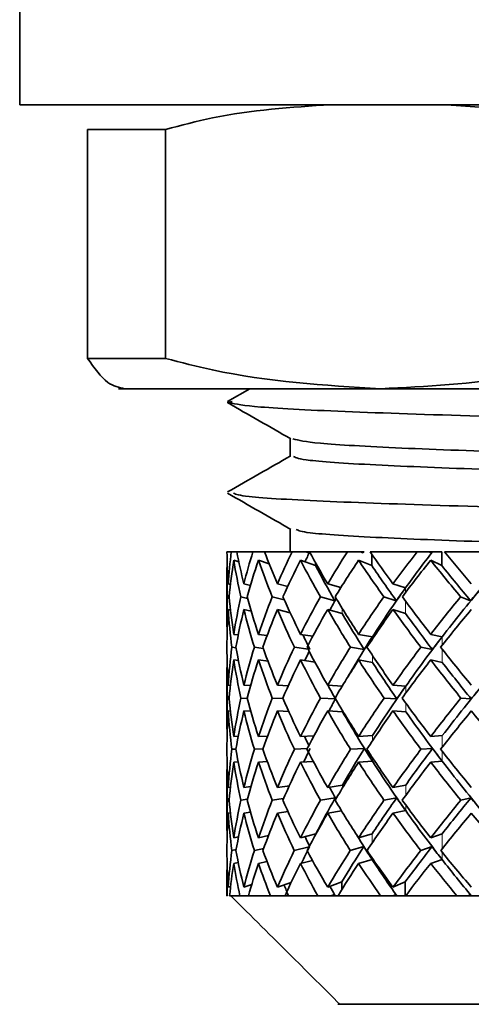
# Model space of a CAD drawing. Units: inches. Extents: x -1 to 192, y 3 to 148.
# Drawn here: x 171 to 171, y 41 to 42 of the extents above; entities that cross this region are included whole.
import ezdxf

# ---------------------------------------------------------------- set-up
doc = ezdxf.new("R2010")
doc.units = ezdxf.units.IN
doc.header["$MEASUREMENT"] = 0
doc.linetypes.add('PHANTOM', pattern=[2.5, 1.25, -0.25, 0.25, -0.25, 0.25, -0.25])
doc.layers.get('0').update_dxf_attribs({"color": 1})

msp = doc.modelspace()

# ---------------------------------------------------------------- linework, layer by layer
at = {"color": 7, "linetype": 'Continuous', "lineweight": 35}
for p, q in [((171.143375, 41.847701), (171.143375, 41.536789)), ((172.256179, 41.536789), (171.143375, 41.536789)), ((171.191928, 41.51905), (171.24781, 41.51905)), ((171.191928, 41.51905), (171.191928, 41.355255)), ((171.24781, 41.355255), (171.24781, 41.51905)), ((171.24781, 41.355255), (171.191928, 41.355255)), ((171.401763, 41.333515), (171.213986, 41.333515)), ((171.30798, 41.333515), (171.292074, 41.324417)), ((171.401763, 41.333515), (171.883022, 41.333515)), ((171.291787, 41.323799), (171.295454, 41.324447)), ((171.337047, 41.297853), (171.337047, 41.285125)), ((171.337047, 41.23308), (171.337047, 41.216923)), ((171.294806, 41.216923), (171.291714, 41.216923)), ((171.298734, 41.216923), (171.294806, 41.216923)), ((171.310279, 41.216923), (171.298734, 41.216923)), ((171.318645, 41.216923), (171.310279, 41.216923)), ((171.338271, 41.216923), (171.318645, 41.216923)), ((171.348177, 41.216923), (171.338271, 41.216923)), ((171.350396, 41.216136), (171.348177, 41.216923)), ((171.349998, 41.216923), (171.348177, 41.216923)), ((171.350792, 41.216923), (171.349998, 41.216923)), ((171.350805, 41.216923), (171.350792, 41.216923)), ((171.377882, 41.216923), (171.350805, 41.216923)), ((171.387271, 41.216923), (171.377882, 41.216923)), ((171.389231, 41.216136), (171.387271, 41.216923)), ((171.388709, 41.216923), (171.387271, 41.216923)), ((171.38975, 41.216923), (171.388709, 41.216923)), ((171.389917, 41.216923), (171.38975, 41.216923)), ((171.427838, 41.216923), (171.394182, 41.216923)), ((171.436409, 41.216923), (171.427838, 41.216923)), ((171.438047, 41.216136), (171.436409, 41.216923)), ((171.437418, 41.216923), (171.436409, 41.216923)), ((171.438672, 41.216923), (171.437418, 41.216923)), ((171.438824, 41.216923), (171.438672, 41.216923)), ((171.438824, 41.216923), (171.445413, 41.216923)), ((171.445413, 41.216923), (171.445413, 41.206981)), ((171.486536, 41.216923), (171.44738, 41.216923)), ((171.296573, 41.210795), (171.300197, 41.209661)), ((171.314273, 41.210795), (171.32194, 41.208287)), ((171.344364, 41.210795), (171.355112, 41.206981)), ((171.355112, 41.209051), (171.355112, 41.206981)), ((171.385878, 41.210795), (171.395371, 41.206981)), ((171.395371, 41.215204), (171.395371, 41.206981)), ((171.437481, 41.210795), (171.445413, 41.206981)), ((171.291705, 41.20109), (171.291705, 41.167846)), ((171.292563, 41.193819), (171.294183, 41.193458)), ((171.303829, 41.193819), (171.308507, 41.192746)), ((171.327821, 41.193819), (171.335153, 41.192029)), ((171.363769, 41.193819), (171.373249, 41.191257)), ((171.410515, 41.193819), (171.419475, 41.191006)), ((171.293305, 41.184357), (171.292062, 41.184634)), ((171.306509, 41.183523), (171.301661, 41.184634)), ((171.332723, 41.182519), (171.324055, 41.184634)), ((171.368879, 41.181837), (171.358526, 41.184634)), ((171.412877, 41.181837), (171.403964, 41.184634)), ((171.466097, 41.181837), (171.458911, 41.184634)), ((171.292563, 41.175498), (171.294244, 41.175123)), ((171.303829, 41.175498), (171.309123, 41.174284)), ((171.327821, 41.175498), (171.336929, 41.173275)), ((171.363769, 41.175498), (171.374176, 41.172685)), ((171.410515, 41.175498), (171.419475, 41.172685)), ((171.296573, 41.157791), (171.299758, 41.157358)), ((171.314273, 41.157791), (171.320425, 41.156917)), ((171.344364, 41.157791), (171.353118, 41.156442)), ((171.385878, 41.157791), (171.395756, 41.156067)), ((171.437481, 41.157791), (171.445735, 41.156067)), ((171.298171, 41.14822), (171.295253, 41.148617)), ((171.317724, 41.14771), (171.311341, 41.148617)), ((171.349782, 41.147096), (171.339913, 41.148617)), ((171.389899, 41.146898), (171.380052, 41.148617)), ((171.438696, 41.146898), (171.430467, 41.148617)), ((171.296573, 41.139471), (171.299914, 41.139017)), ((171.314273, 41.139471), (171.321072, 41.138505)), ((171.344364, 41.139471), (171.354628, 41.137889)), ((171.385878, 41.139471), (171.395756, 41.137747)), ((171.437481, 41.139471), (171.445735, 41.137747)), ((171.291705, 41.129382), (171.291705, 41.094865)), ((171.292563, 41.121322), (171.294157, 41.121251)), ((171.303829, 41.121322), (171.308608, 41.121101)), ((171.327821, 41.121322), (171.335576, 41.120941)), ((171.363769, 41.121322), (171.374182, 41.120755)), ((171.410515, 41.121322), (171.419689, 41.120742)), ((171.293265, 41.112104), (171.292072, 41.112158)), ((171.306203, 41.11195), (171.301711, 41.112158)), ((171.331851, 41.111778), (171.324144, 41.112158)), ((171.369296, 41.111577), (171.35865, 41.112158)), ((171.413285, 41.111577), (171.40412, 41.112158)), ((171.466482, 41.111577), (171.459093, 41.112158)), ((171.292563, 41.103002), (171.294169, 41.10293)), ((171.303829, 41.103002), (171.308726, 41.102775)), ((171.327821, 41.103002), (171.335912, 41.102604)), ((171.363769, 41.103002), (171.374425, 41.102421)), ((171.410515, 41.103002), (171.419689, 41.102421)), ((171.296573, 41.084706), (171.29983, 41.084854)), ((171.314273, 41.084706), (171.320785, 41.085016)), ((171.344364, 41.084706), (171.353988, 41.085202)), ((171.385878, 41.084706), (171.395833, 41.085287)), ((171.437481, 41.084706), (171.4458, 41.085287)), ((171.29811, 41.07568), (171.295263, 41.075551)), ((171.317479, 41.075841), (171.311364, 41.075551)), ((171.349203, 41.076027), (171.339948, 41.075551)), ((171.390044, 41.076131), (171.380098, 41.075551)), ((171.438833, 41.076131), (171.430523, 41.075551)), ((171.296573, 41.066386), (171.299779, 41.066531)), ((171.314273, 41.066386), (171.320573, 41.066685)), ((171.344364, 41.066386), (171.353494, 41.066856)), ((171.385878, 41.066386), (171.395833, 41.066966)), ((171.437481, 41.066386), (171.4458, 41.066966)), ((171.291705, 41.056238), (171.291705, 41.022147)), ((171.292563, 41.048238), (171.294198, 41.048457)), ((171.303829, 41.048238), (171.308894, 41.048938)), ((171.327821, 41.048238), (171.336354, 41.049494)), ((171.363769, 41.048238), (171.374342, 41.049961)), ((171.410515, 41.048238), (171.419618, 41.049961)), ((171.306338, 41.039734), (171.301694, 41.039091)), ((171.332241, 41.040288), (171.324115, 41.039091)), ((171.36915, 41.04081), (171.358609, 41.039091)), ((171.413144, 41.04081), (171.404069, 41.039091)), ((171.46635, 41.04081), (171.459033, 41.039091)), ((171.293281, 41.039254), (171.292069, 41.039091)), ((171.292563, 41.029917), (171.294162, 41.030132)), ((171.303829, 41.029917), (171.308537, 41.030568)), ((171.327821, 41.029917), (171.335327, 41.031022)), ((171.363769, 41.029917), (171.373652, 41.031528)), ((171.410515, 41.029917), (171.419618, 41.031641)), ((171.296573, 41.01221), (171.300034, 41.012989)), ((171.314273, 41.01221), (171.321449, 41.0139)), ((171.344364, 41.01221), (171.355373, 41.015023)), ((171.385878, 41.01221), (171.395601, 41.015023)), ((171.437481, 41.01221), (171.445606, 41.015023)), ((171.318025, 41.004659), (171.311294, 41.003074)), ((171.350504, 41.005798), (171.339842, 41.003074)), ((171.38963, 41.005872), (171.379958, 41.003074)), ((171.438435, 41.005872), (171.430353, 41.003074)), ((171.29825, 41.003753), (171.295233, 41.003074)), ((171.296573, 40.993889), (171.299766, 40.994609)), ((171.314273, 40.993889), (171.320335, 40.995317)), ((171.344364, 40.993889), (171.35284, 40.996055)), ((171.385878, 40.993889), (171.395601, 40.996702)), ((171.437481, 40.993889), (171.445606, 40.996702)), ((171.291705, 40.984009), (171.291705, 40.970785)), ((171.292563, 40.976913), (171.294312, 40.977455)), ((171.303829, 40.976913), (171.309424, 40.978695)), ((171.327821, 40.976913), (171.337675, 40.980254)), ((171.363769, 40.976913), (171.37393, 40.980727)), ((171.37393, 40.975227), (171.37393, 40.980727)), ((171.410515, 40.976913), (171.419263, 40.980727)), ((171.419263, 40.970785), (171.419263, 40.980727)), ((171.291705, 40.970785), (171.291936, 40.970785)), ((171.293589, 40.970785), (171.294417, 40.970785)), ((171.294417, 40.970785), (171.300937, 40.970785)), ((171.300937, 40.970785), (171.307109, 40.970785)), ((171.307109, 40.970785), (171.322757, 40.970785)), ((171.322757, 40.970785), (171.333249, 40.970785)), ((171.333331, 40.970964), (171.332803, 40.970785)), ((171.333249, 40.970785), (171.356695, 40.970785)), ((171.356695, 40.970785), (171.37117, 40.970785)), ((171.36848, 40.971572), (171.366382, 40.970785)), ((171.37117, 40.970785), (171.40166, 40.970785)), ((171.40166, 40.970785), (171.419653, 40.970785)), ((171.412482, 40.971572), (171.410676, 40.970785)), ((171.419653, 40.970785), (171.456206, 40.970785)), ((171.456206, 40.970785), (171.477139, 40.970785)), ((171.465719, 40.971572), (171.464262, 40.970785)), ((171.371017, 40.893057), (171.372569, 40.893057)), ((172.028537, 40.893057), (171.372569, 40.893057))]:
    msp.add_line(p, q, dxfattribs=at)
at = {"color": 8, "linetype": 'PHANTOM', "lineweight": 18}
for p, q in [((171.419475, 41.191006), (171.419475, 41.187652)), ((171.419475, 41.18158), (171.419475, 41.172685)), ((171.374176, 41.176399), (171.374176, 41.172685)), ((171.395756, 41.156067), (171.395756, 41.154417)), ((171.445735, 41.156067), (171.445735, 41.150013)), ((171.445735, 41.147211), (171.445735, 41.137747)), ((171.395756, 41.142769), (171.395756, 41.137747)), ((171.419689, 41.120742), (171.419689, 41.115784)), ((171.374425, 41.103132), (171.374425, 41.102421)), ((171.419689, 41.108522), (171.419689, 41.102421)), ((171.395833, 41.081621), (171.395833, 41.085287)), ((171.4458, 41.077122), (171.4458, 41.085287)), ((171.395833, 41.066966), (171.395833, 41.069497)), ((171.4458, 41.066966), (171.4458, 41.073983)), ((171.374342, 41.047861), (171.374342, 41.049961)), ((171.419618, 41.042534), (171.419618, 41.049961)), ((171.419618, 41.031641), (171.419618, 41.035673)), ((171.355373, 41.014887), (171.355373, 41.015023)), ((171.395601, 41.008466), (171.395601, 41.015023)), ((171.445606, 41.004149), (171.445606, 41.015023)), ((171.395601, 40.996702), (171.395601, 40.997754)), ((171.445606, 40.996702), (171.445606, 41.002011))]:
    msp.add_line(p, q, dxfattribs=at)
at = {"color": 7, "linetype": 'Continuous', "lineweight": 35}
for centre, major_axis, ratio, start_param, end_param in [((171.699777, 41.103014), (-0.327124, 0.327124), 0.7457458, 0.6471256, 0.705624), ((171.699777, 41.103014), (-0.310627, 0.310627), 0.8519482, 0.5822745, 0.6407729), ((171.699777, 41.103014), (-0.347675, 0.347675), 0.6145, 0.7368854, 0.7953838), ((171.699777, 41.103014), (0.291417, 0.291417), 0.9802256, 2.063311, 2.1218094), ((171.699777, 41.103014), (-0.365426, 0.365426), 0.4970107, 0.8266452, 0.8851436), ((171.699777, 41.103014), (0.31585, 0.31585), 0.8180537, 1.9735512, 2.0320496), ((171.712474, 41.103014), (0.31585, 0.31585), 0.8180537, 1.9735512, 1.9920137), ((171.70854, 41.084694), (0.380235, -0.380235), 0.3895823, 4.0109038, 4.0129428), ((171.70854, 41.0954), (0.31585, 0.31585), 0.8180537, 1.9540625, 1.9560832), ((171.699777, 41.103014), (0.380235, -0.380235), 0.3895823, 4.0579977, 4.116496), ((171.699777, 41.103014), (0.337739, 0.337739), 0.6781244, 1.8837915, 1.9422898), ((171.706696, 41.084694), (0.391983, -0.391983), 0.2894323, 4.1006636, 4.1027026), ((171.706696, 41.0954), (0.337739, 0.337739), 0.6781244, 1.8643027, 1.8663235), ((171.699777, 41.103014), (0.391983, -0.391983), 0.2894323, 4.1477574, 4.2062558), ((171.699777, 41.103014), (0.35691, 0.35691), 0.554293, 1.7940317, 1.85253), ((171.710763, 41.103014), (0.35691, 0.35691), 0.554293, 1.7940317, 1.8595942), ((171.704629, 41.084694), (0.400575, -0.400575), 0.1943675, 4.1904234, 4.1924624), ((171.704629, 41.0954), (0.35691, 0.35691), 0.554293, 1.774543, 1.7765637), ((171.699777, 41.103014), (0.400575, -0.400575), 0.1943675, 4.2375172, 4.2960156), ((171.699777, 41.084694), (-0.327124, 0.327124), 0.7457458, 0.6158642, 0.6825968), ((171.699777, 41.084694), (-0.310627, 0.310627), 0.8519482, 0.5510131, 0.6177457), ((171.699777, 41.084694), (-0.347675, 0.347675), 0.6145, 0.705624, 0.7723566), ((171.699777, 41.084694), (0.291417, 0.291417), 0.9802256, 2.0320496, 2.0987822), ((171.699777, 41.084694), (-0.365426, 0.365426), 0.4970107, 0.7953838, 0.8621164), ((171.699777, 41.084694), (0.31585, 0.31585), 0.8180537, 1.9422898, 2.0090224), ((171.699777, 41.084694), (0.380235, -0.380235), 0.3895823, 4.0267362, 4.0934689), ((171.699777, 41.084694), (0.337739, 0.337739), 0.6781244, 1.85253, 1.9192627), ((171.699777, 41.084694), (0.391983, -0.391983), 0.2894323, 4.116496, 4.1832286), ((171.699777, 41.084694), (0.35691, 0.35691), 0.554293, 1.7627702, 1.8295029), ((171.699777, 41.084694), (0.400575, -0.400575), 0.1943675, 4.2062558, 4.2729884), ((171.70854, 41.084694), (0.380235, -0.380235), 0.3895823, 4.0365464, 4.1005344), ((171.706696, 41.084694), (0.391983, -0.391983), 0.2894323, 4.1263062, 4.1902942), ((171.704629, 41.084694), (0.400575, -0.400575), 0.1943675, 4.216066, 4.280054), ((171.710763, 41.103014), (0.35691, 0.35691), 0.554293, 1.8595942, 1.9465512), ((171.706696, 41.097394), (0.35691, 0.35691), 0.554293, 1.8454658, 1.8684917), ((171.70936, 41.103014), (0.373206, 0.373206), 0.4422297, 1.7698345, 1.8567914), ((171.704629, 41.097394), (0.373206, 0.373206), 0.4422297, 1.755706, 1.7787319), ((171.699777, 41.103014), (-0.310627, 0.310627), 0.8519482, 0.6638, 0.7305327), ((171.699777, 41.103014), (-0.327124, 0.327124), 0.7457458, 0.7286511, 0.7953838), ((171.699777, 41.103014), (0.291417, 0.291417), 0.9802256, 2.1448366, 2.2115692), ((171.699777, 41.103014), (-0.347675, 0.347675), 0.6145, 0.8184109, 0.8851436), ((171.699777, 41.103014), (0.31585, 0.31585), 0.8180537, 2.0550768, 2.1218094), ((171.699777, 41.103014), (-0.365426, 0.365426), 0.4970107, 0.9081707, 0.9749034), ((171.699777, 41.103014), (0.337739, 0.337739), 0.6781244, 1.965317, 2.0320496), ((171.711812, 41.103014), (0.337739, 0.337739), 0.6781244, 1.9682799, 1.9891624), ((171.699777, 41.103014), (0.380235, -0.380235), 0.3895823, 4.1395232, 4.2062558), ((171.699777, 41.103014), (0.35691, 0.35691), 0.554293, 1.8755572, 1.9422898), ((171.699777, 41.103014), (0.391983, -0.391983), 0.2894323, 4.229283, 4.2960156), ((171.699777, 41.103014), (0.373206, 0.373206), 0.4422297, 1.7857974, 1.85253), ((171.699777, 41.084694), (-0.310627, 0.310627), 0.8519482, 0.6407729, 0.7078779), ((171.699777, 41.084694), (-0.327124, 0.327124), 0.7457458, 0.705624, 0.772729), ((171.699777, 41.084694), (0.291417, 0.291417), 0.9802256, 2.1218094, 2.1889144), ((171.699777, 41.084694), (-0.347675, 0.347675), 0.6145, 0.7953838, 0.8624888), ((171.699777, 41.084694), (0.31585, 0.31585), 0.8180537, 2.0320496, 2.0991546), ((171.699777, 41.084694), (-0.365426, 0.365426), 0.4970107, 0.8851436, 0.9522486), ((171.699777, 41.084694), (0.337739, 0.337739), 0.6781244, 1.9422898, 2.0093948), ((171.699777, 41.084694), (0.380235, -0.380235), 0.3895823, 4.116496, 4.183601), ((171.699777, 41.084694), (0.35691, 0.35691), 0.554293, 1.85253, 1.919635), ((171.699777, 41.084694), (0.391983, -0.391983), 0.2894323, 4.2062558, 4.2733608), ((171.699777, 41.084694), (0.373206, 0.373206), 0.4422297, 1.7627702, 1.8298752), ((171.70854, 41.084694), (0.380235, -0.380235), 0.3895823, 4.1235602, 4.1878633), ((171.706696, 41.084694), (0.391983, -0.391983), 0.2894323, 4.21332, 4.2776231), ((171.710103, 41.084694), (-0.365426, 0.365426), 0.4970107, 0.9300953, 0.9565108), ((171.710763, 41.103014), (0.35691, 0.35691), 0.554293, 1.9465512, 2.0174297), ((171.70854, 41.099568), (0.35691, 0.35691), 0.554293, 1.9380284, 1.9606823), ((171.70936, 41.103014), (0.373206, 0.373206), 0.4422297, 1.8567914, 1.9437141), ((171.706696, 41.099568), (0.373206, 0.373206), 0.4422297, 1.8482686, 1.8709225), ((171.699777, 41.103014), (-0.303939, 0.303939), 0.8958772, 0.7282788, 0.7953838), ((171.699777, 41.103014), (0.291417, 0.291417), 0.9802256, 2.234224, 2.301329), ((171.699777, 41.103014), (-0.327124, 0.327124), 0.7457458, 0.8180386, 0.8851436), ((171.699777, 41.103014), (0.31585, 0.31585), 0.8180537, 2.1444642, 2.2115692), ((171.699777, 41.103014), (-0.347675, 0.347675), 0.6145, 0.9077984, 0.9749034), ((171.699777, 41.103014), (0.337739, 0.337739), 0.6781244, 2.0547044, 2.1218094), ((171.711812, 41.103014), (0.337739, 0.337739), 0.6781244, 2.0620658, 2.0784168), ((171.699777, 41.103014), (-0.365426, 0.365426), 0.4970107, 0.9975581, 1.0646632), ((171.699777, 41.103014), (0.35691, 0.35691), 0.554293, 1.9649446, 2.0320496), ((171.699777, 41.103014), (0.380235, -0.380235), 0.3895823, 4.2289106, 4.2960156), ((171.699777, 41.103014), (0.373206, 0.373206), 0.4422297, 1.8751848, 1.9422898), ((171.699777, 41.103014), (0.391983, -0.391983), 0.2894323, 4.3186704, 4.3857754), ((171.699777, 41.084694), (-0.303939, 0.303939), 0.8958772, 0.705624, 0.7729114), ((171.699777, 41.084694), (0.291417, 0.291417), 0.9802256, 2.2115692, 2.2788566), ((171.699777, 41.084694), (-0.327124, 0.327124), 0.7457458, 0.7953838, 0.8626712), ((171.699777, 41.084694), (0.31585, 0.31585), 0.8180537, 2.1218094, 2.1890968), ((171.699777, 41.084694), (-0.347675, 0.347675), 0.6145, 0.8851436, 0.952431), ((171.699777, 41.084694), (0.337739, 0.337739), 0.6781244, 2.0320496, 2.099337), ((171.699777, 41.084694), (-0.365426, 0.365426), 0.4970107, 0.9749034, 1.0421908), ((171.699777, 41.084694), (0.35691, 0.35691), 0.554293, 1.9422898, 2.0095773), ((171.699777, 41.084694), (0.380235, -0.380235), 0.3895823, 4.2062558, 4.2735432), ((171.699777, 41.084694), (0.373206, 0.373206), 0.4422297, 1.85253, 1.9198175), ((171.699777, 41.084694), (0.391983, -0.391983), 0.2894323, 4.2960156, 4.363303), ((171.70854, 41.084694), (0.380235, -0.380235), 0.3895823, 4.2105172, 4.2749679), ((171.706696, 41.084694), (0.391983, -0.391983), 0.2894323, 4.300277, 4.3647277), ((171.710103, 41.084694), (-0.365426, 0.365426), 0.4970107, 1.019696, 1.0436154), ((171.70936, 41.103014), (0.373206, 0.373206), 0.4422297, 1.9437141, 2.0306253), ((171.70854, 41.101853), (0.373206, 0.373206), 0.4422297, 1.9408655, 1.9633376), ((171.70765, 41.103014), (0.386498, 0.386498), 0.3387455, 1.8539543, 1.9408655), ((171.706696, 41.101853), (0.386498, 0.386498), 0.3387455, 1.8511057, 1.8735778), ((171.699777, 41.103014), (0.291417, 0.291417), 0.9802256, 2.3238013, 2.3910888), ((171.699777, 41.103014), (-0.303939, 0.303939), 0.8958772, 0.8178561, 0.8851436), ((171.699777, 41.103014), (0.31585, 0.31585), 0.8180537, 2.2340415, 2.301329), ((171.699777, 41.103014), (-0.327124, 0.327124), 0.7457458, 0.9076159, 0.9749034), ((171.699777, 41.103014), (0.337739, 0.337739), 0.6781244, 2.1442817, 2.2115692), ((171.699777, 41.103014), (-0.347675, 0.347675), 0.6145, 0.9973757, 1.0646632), ((171.699777, 41.103014), (0.35691, 0.35691), 0.554293, 2.054522, 2.1218094), ((171.710763, 41.103014), (0.35691, 0.35691), 0.554293, 2.0557734, 2.0770809), ((171.699777, 41.103014), (-0.365426, 0.365426), 0.4970107, 1.0871355, 1.1544229), ((171.699777, 41.103014), (0.373206, 0.373206), 0.4422297, 1.9647622, 2.0320496), ((171.699777, 41.103014), (0.380235, -0.380235), 0.3895823, 4.3184879, 4.3857754), ((171.699777, 41.103014), (0.386498, 0.386498), 0.3387455, 1.8750024, 1.9422898), ((171.699777, 41.084694), (0.291417, 0.291417), 0.9802256, 2.301329, 2.3686164), ((171.699777, 41.084694), (-0.303939, 0.303939), 0.8958772, 0.7953838, 0.8626712), ((171.699777, 41.084694), (0.31585, 0.31585), 0.8180537, 2.2115692, 2.2788566), ((171.699777, 41.084694), (-0.327124, 0.327124), 0.7457458, 0.8851436, 0.952431), ((171.699777, 41.084694), (0.337739, 0.337739), 0.6781244, 2.1218094, 2.1890968), ((171.699777, 41.084694), (-0.347675, 0.347675), 0.6145, 0.9749034, 1.0421908), ((171.699777, 41.084694), (0.35691, 0.35691), 0.554293, 2.0320496, 2.099337), ((171.699777, 41.084694), (-0.365426, 0.365426), 0.4970107, 1.0646632, 1.1319506), ((171.710103, 41.084694), (-0.365426, 0.365426), 0.4970107, 1.0660874, 1.1529987), ((171.699777, 41.084694), (0.373206, 0.373206), 0.4422297, 1.9422898, 2.0095773), ((171.699777, 41.084694), (0.380235, -0.380235), 0.3895823, 4.2960156, 4.363303), ((171.70854, 41.084694), (0.380235, -0.380235), 0.3895823, 4.2974399, 4.3843511), ((171.699777, 41.084694), (0.386498, 0.386498), 0.3387455, 1.85253, 1.9198175), ((171.699777, 41.084694), (0.391983, -0.391983), 0.2894323, 4.3857754, 4.4530628), ((171.711334, 41.084694), (-0.347675, 0.347675), 0.6145, 1.019393, 1.0358397), ((171.699777, 41.103014), (0.298441, 0.298441), 0.9325381, 2.3886525, 2.4559399), ((171.699777, 41.103014), (0.31585, 0.31585), 0.8180537, 2.3238013, 2.3910888), ((171.699777, 41.103014), (-0.303939, 0.303939), 0.8958772, 0.9076159, 0.9749034), ((171.699777, 41.103014), (0.337739, 0.337739), 0.6781244, 2.2340415, 2.301329), ((171.699777, 41.103014), (-0.327124, 0.327124), 0.7457458, 0.9973757, 1.0646632), ((171.699777, 41.103014), (0.35691, 0.35691), 0.554293, 2.1442817, 2.2115692), ((171.710763, 41.103014), (0.35691, 0.35691), 0.554293, 2.1428571, 2.1665092), ((171.699777, 41.103014), (-0.347675, 0.347675), 0.6145, 1.0871355, 1.1544229), ((171.699777, 41.103014), (0.373206, 0.373206), 0.4422297, 2.054522, 2.1218094), ((171.70936, 41.103014), (0.373206, 0.373206), 0.4422297, 2.0530973, 2.117548), ((171.70936, 41.085855), (-0.365426, 0.365426), 0.4970107, 1.1333752, 1.1558472), ((171.699777, 41.103014), (-0.365426, 0.365426), 0.4970107, 1.1768953, 1.2441827), ((171.699777, 41.103014), (0.386498, 0.386498), 0.3387455, 1.9647622, 2.0320496), ((171.70765, 41.103014), (0.386498, 0.386498), 0.3387455, 1.9633376, 2.0277882), ((171.70765, 41.085855), (0.380235, -0.380235), 0.3895823, 4.3647277, 4.3871997), ((171.699777, 41.103014), (0.380235, -0.380235), 0.3895823, 4.4082477, 4.4755352), ((171.699777, 41.084694), (0.298441, 0.298441), 0.9325381, 2.3661801, 2.4332851), ((171.699777, 41.084694), (0.31585, 0.31585), 0.8180537, 2.301329, 2.368434), ((171.699777, 41.084694), (-0.303939, 0.303939), 0.8958772, 0.8851436, 0.9522486), ((171.699777, 41.084694), (0.337739, 0.337739), 0.6781244, 2.2115692, 2.2786742), ((171.699777, 41.084694), (-0.327124, 0.327124), 0.7457458, 0.9749034, 1.0420084), ((171.699777, 41.084694), (0.35691, 0.35691), 0.554293, 2.1218094, 2.1889144), ((171.699777, 41.084694), (-0.347675, 0.347675), 0.6145, 1.0646632, 1.1317682), ((171.699777, 41.084694), (0.373206, 0.373206), 0.4422297, 2.0320496, 2.0991546), ((171.699777, 41.084694), (-0.365426, 0.365426), 0.4970107, 1.1544229, 1.2215279), ((171.710103, 41.084694), (-0.365426, 0.365426), 0.4970107, 1.1529987, 1.2399213), ((171.699777, 41.084694), (0.386498, 0.386498), 0.3387455, 1.9422898, 2.0093948), ((171.699777, 41.084694), (0.380235, -0.380235), 0.3895823, 4.3857754, 4.4528804), ((171.70854, 41.084694), (0.380235, -0.380235), 0.3895823, 4.3843511, 4.4712738), ((171.711334, 41.084694), (-0.347675, 0.347675), 0.6145, 1.1087082, 1.1294655), ((171.70936, 41.103014), (0.373206, 0.373206), 0.4422297, 2.1402019, 2.204505), ((171.70765, 41.103014), (0.386498, 0.386498), 0.3387455, 2.0504421, 2.1147452), ((171.70765, 41.08814), (-0.365426, 0.365426), 0.4970107, 1.2257902, 1.2484441), ((171.705686, 41.103014), (0.396678, 0.396678), 0.2413846, 1.9606823, 2.0249854), ((171.705686, 41.08814), (0.380235, -0.380235), 0.3895823, 4.4571427, 4.4797966), ((171.699777, 41.103014), (0.31585, 0.31585), 0.8180537, 2.4137436, 2.4808486), ((171.699777, 41.103014), (0.298441, 0.298441), 0.9325381, 2.4785947, 2.5456997), ((171.699777, 41.103014), (0.337739, 0.337739), 0.6781244, 2.3239838, 2.3910888), ((171.699777, 41.103014), (-0.303939, 0.303939), 0.8958772, 0.9975581, 1.0646632), ((171.699777, 41.103014), (0.35691, 0.35691), 0.554293, 2.234224, 2.301329), ((171.699777, 41.103014), (-0.327124, 0.327124), 0.7457458, 1.0873179, 1.1544229), ((171.699777, 41.103014), (0.373206, 0.373206), 0.4422297, 2.1444642, 2.2115692), ((171.699777, 41.103014), (-0.347675, 0.347675), 0.6145, 1.1770777, 1.2441827), ((171.699777, 41.103014), (0.386498, 0.386498), 0.3387455, 2.0547044, 2.1218094), ((171.699777, 41.103014), (-0.365426, 0.365426), 0.4970107, 1.2668375, 1.3339425), ((171.699777, 41.103014), (0.396678, 0.396678), 0.2413846, 1.9649446, 2.0320496), ((171.699777, 41.084694), (0.31585, 0.31585), 0.8180537, 2.3910888, 2.4578214), ((171.699777, 41.084694), (0.298441, 0.298441), 0.9325381, 2.4559399, 2.5226725), ((171.699777, 41.084694), (0.337739, 0.337739), 0.6781244, 2.301329, 2.3680616), ((171.699777, 41.084694), (-0.303939, 0.303939), 0.8958772, 0.9749034, 1.041636), ((171.699777, 41.084694), (0.35691, 0.35691), 0.554293, 2.2115692, 2.2783018), ((171.699777, 41.084694), (-0.327124, 0.327124), 0.7457458, 1.0646632, 1.1313958), ((171.699777, 41.084694), (0.373206, 0.373206), 0.4422297, 2.1218094, 2.188542), ((171.699777, 41.084694), (-0.347675, 0.347675), 0.6145, 1.1544229, 1.2211556), ((171.699777, 41.084694), (0.386498, 0.386498), 0.3387455, 2.0320496, 2.0987822), ((171.699777, 41.084694), (-0.365426, 0.365426), 0.4970107, 1.2441827, 1.3109154), ((171.710103, 41.084694), (-0.365426, 0.365426), 0.4970107, 1.2399213, 1.3268783), ((171.699777, 41.084694), (0.396678, 0.396678), 0.2413846, 1.9422898, 2.0090224), ((171.699777, 41.084694), (0.380235, -0.380235), 0.3895823, 4.4755352, 4.5422678), ((171.712193, 41.084694), (-0.327124, 0.327124), 0.7457458, 1.1065435, 1.1234557), ((171.711334, 41.084694), (-0.347675, 0.347675), 0.6145, 1.1949406, 1.2371185), ((171.70936, 41.103014), (0.373206, 0.373206), 0.4422297, 2.2275308, 2.2573774), ((171.70765, 41.103014), (0.386498, 0.386498), 0.3387455, 2.137771, 2.201759), ((171.70765, 41.090315), (-0.347675, 0.347675), 0.6145, 1.2282211, 1.2512469), ((171.705686, 41.103014), (0.396678, 0.396678), 0.2413846, 2.0480113, 2.1119992), ((171.705686, 41.090315), (-0.365426, 0.365426), 0.4970107, 1.3179809, 1.3410067), ((171.699777, 41.103014), (0.322187, 0.322187), 0.7772979, 2.4789671, 2.5456997), ((171.699777, 41.103014), (0.337739, 0.337739), 0.6781244, 2.4141159, 2.4808486), ((171.699777, 41.103014), (0.298441, 0.298441), 0.9325381, 2.5687268, 2.6354595), ((171.699777, 41.103014), (0.35691, 0.35691), 0.554293, 2.3243561, 2.3910888), ((171.699777, 41.103014), (-0.303939, 0.303939), 0.8958772, 1.0876903, 1.1544229), ((171.699777, 41.103014), (0.373206, 0.373206), 0.4422297, 2.2345963, 2.301329), ((171.699777, 41.103014), (-0.327124, 0.327124), 0.7457458, 1.1774501, 1.2441827), ((171.699777, 41.103014), (0.386498, 0.386498), 0.3387455, 2.1448366, 2.2115692), ((171.699777, 41.103014), (-0.347675, 0.347675), 0.6145, 1.2672099, 1.3339425), ((171.699777, 41.103014), (0.396678, 0.396678), 0.2413846, 2.0550768, 2.1218094), ((171.699777, 41.103014), (-0.365426, 0.365426), 0.4970107, 1.3569697, 1.4237023), ((171.699777, 41.084694), (0.322187, 0.322187), 0.7772979, 2.4559399, 2.5144383), ((171.699777, 41.084694), (0.337739, 0.337739), 0.6781244, 2.3910888, 2.4495871), ((171.699777, 41.084694), (0.298441, 0.298441), 0.9325381, 2.5456997, 2.6041981), ((171.699777, 41.084694), (0.35691, 0.35691), 0.554293, 2.301329, 2.3598273), ((171.699777, 41.084694), (-0.303939, 0.303939), 0.8958772, 1.0646632, 1.1231615), ((171.699777, 41.084694), (0.373206, 0.373206), 0.4422297, 2.2115692, 2.2700675), ((171.699777, 41.084694), (-0.327124, 0.327124), 0.7457458, 1.1544229, 1.2129213), ((171.699777, 41.084694), (0.386498, 0.386498), 0.3387455, 2.1218094, 2.1803078), ((171.699777, 41.084694), (-0.347675, 0.347675), 0.6145, 1.2441827, 1.3026811), ((171.711334, 41.084694), (-0.347675, 0.347675), 0.6145, 1.2371185, 1.3026811), ((171.699777, 41.084694), (0.396678, 0.396678), 0.2413846, 2.0320496, 2.090548), ((171.699777, 41.084694), (-0.365426, 0.365426), 0.4970107, 1.3339425, 1.3924409), ((171.710103, 41.084694), (-0.365426, 0.365426), 0.4970107, 1.3268783, 1.3924409), ((171.712653, 41.084694), (-0.303939, 0.303939), 0.8958772, 1.1034209, 1.1231615), ((171.712193, 41.084694), (-0.327124, 0.327124), 0.7457458, 1.1957842, 1.2129213), ((171.70765, 41.103014), (0.386498, 0.386498), 0.3387455, 2.2253626, 2.2274016), ((171.70765, 41.092308), (-0.327124, 0.327124), 0.7457458, 1.2303893, 1.23241), ((171.705686, 41.103014), (0.396678, 0.396678), 0.2413846, 2.1356028, 2.1376418), ((171.705686, 41.092308), (-0.347675, 0.347675), 0.6145, 1.3201491, 1.3221698), ((171.703533, 41.103014), (0.403665, 0.403665), 0.1481642, 2.045843, 2.047882), ((171.703533, 41.092308), (-0.365426, 0.365426), 0.4970107, 1.4099089, 1.4119296)]:
    msp.add_ellipse(centre, major_axis=major_axis, ratio=ratio, start_param=start_param, end_param=end_param, dxfattribs=at)
for points, knots in [([(171.366084, 41.536789), (171.337664, 41.534936), (171.29787, 41.53234), (171.258938, 41.522004), (171.24781, 41.51905)], [0, 0, 0, 0, 0.7141696, 1, 1, 1, 1]), ([(171.555716, 41.51905), (171.536989, 41.52397), (171.500603, 41.53353), (171.463486, 41.535724), (171.445473, 41.536789)], [0, 0, 0, 0, 0.5146779, 1, 1, 1, 1]), ([(171.218518, 41.333515), (171.214493, 41.334339), (171.205552, 41.336168), (171.196762, 41.348483), (171.191928, 41.355255)], [0, 0, 0, 0, 0.4500794, 1, 1, 1, 1]), ([(171.24781, 41.355255), (171.258944, 41.352349), (171.309596, 41.339129), (171.36137, 41.335976), (171.401763, 41.333515)], [0, 0, 0, 0, 0.2197985, 1, 1, 1, 1]), ([(171.401763, 41.333515), (171.434424, 41.33513), (171.486206, 41.337691), (171.536971, 41.350518), (171.555716, 41.355255)], [0, 0, 0, 0, 0.63073726, 1, 1, 1, 1]), ([(171.292066, 41.323582), (171.299631, 41.319255), (171.31476, 41.310602), (171.329889, 41.301948), (171.337453, 41.297621)], [0, 0, 0, 0, 0.5000219, 1, 1, 1, 1]), ([(172.102337, 41.292046), (172.102837, 41.292486), (172.104584, 41.294024), (172.06209, 41.296896), (171.980272, 41.300122), (171.866292, 41.303558), (171.735248, 41.306993), (171.600127, 41.31022), (171.47591, 41.31378), (171.375893, 41.316956), (171.308407, 41.320393), (171.298296, 41.32254), (171.293447, 41.323569)], [0, 0, 0, 0, 0.043265, 0.1514274, 0.2575693, 0.3650366, 0.472504, 0.5786459, 0.6868083, 0.7926285, 0.9005582, 1, 1, 1, 1]), ([(172.057803, 41.265711), (172.058558, 41.26629), (172.060743, 41.267966), (172.022125, 41.270985), (171.949027, 41.274213), (171.847812, 41.277648), (171.731302, 41.281083), (171.611201, 41.284311), (171.500781, 41.287871), (171.411891, 41.291047), (171.352035, 41.294474), (171.343066, 41.29661), (171.338787, 41.29763)], [0, 0, 0, 0, 0.0563693, 0.1631571, 0.2679494, 0.3740508, 0.4801521, 0.5849444, 0.6917322, 0.7962068, 0.9027649, 1, 1, 1, 1]), ([(171.337047, 41.285369), (171.329631, 41.281127), (171.31465, 41.272556), (171.299668, 41.263988), (171.292103, 41.25966)], [0, 0, 0, 0, 0.4950253, 1, 1, 1, 1]), ([(171.70702, 41.268742), (171.667503, 41.269847), (171.588044, 41.272068), (171.480778, 41.275584), (171.397454, 41.278762), (171.345185, 41.282155), (171.341131, 41.284191), (171.33927, 41.285125)], [0, 0, 0, 0, 0.20516768, 0.41254317, 0.61586396, 0.82368665, 1, 1, 1, 1]), ([(171.292072, 41.258805), (171.299638, 41.254478), (171.314768, 41.245825), (171.329897, 41.23717), (171.337462, 41.232842)], [0, 0, 0, 0, 0.50002324, 1, 1, 1, 1]), ([(171.707926, 41.242832), (171.663474, 41.243937), (171.574092, 41.246159), (171.453344, 41.249675), (171.359879, 41.252852), (171.30287, 41.256092), (171.298225, 41.257985), (171.296286, 41.258775)], [0, 0, 0, 0, 0.2109296, 0.4241282, 0.6331597, 0.8468179, 1, 1, 1, 1]), ([(171.70702, 41.216923), (171.667508, 41.218028), (171.588058, 41.22025), (171.480721, 41.223765), (171.397662, 41.226942), (171.347114, 41.23017), (171.342979, 41.232052), (171.341268, 41.23283)], [0, 0, 0, 0, 0.2114109, 0.4250967, 0.6346045, 0.8487511, 1, 1, 1, 1]), ([(171.372569, 40.893057), (171.361226, 40.904328), (171.335163, 40.930225), (171.309124, 40.956145), (171.294417, 40.970785)], [0, 0, 0, 0, 0.4352123, 1, 1, 1, 1])]:
    msp.add_open_spline(points, degree=3, knots=knots, dxfattribs=at)

doc.saveas('drawing.dxf')
